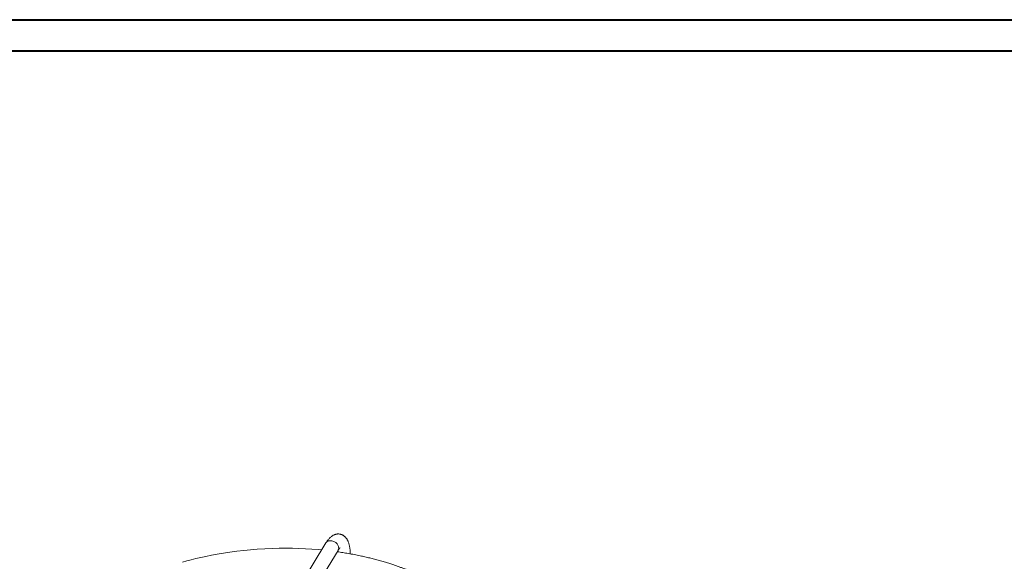
# Paper-space layout 'Sheet2' of a CAD drawing. Units: millimetres. Extents: x 0 to 59.4, y 0 to 42.1.
# Drawn here: x 13.3 to 30, y 32.8 to 42 of the extents above; entities that cross this region are included whole.
import ezdxf

# ---------------------------------------------------------------- set-up
doc = ezdxf.new("R2010")
doc.units = ezdxf.units.MM

psp = doc.layouts.new('Sheet2')

# ---------------------------------------------------------------- linework, layer by layer
at = {"color": 7, "linetype": 'Continuous', "lineweight": 40}
for p, q in [((0.0000076, 42.000015), (59.4000076, 42.000015)), ((1.5000076, 41.470015), (58.7000076, 41.470015))]:
    psp.add_line(p, q, dxfattribs=at)
at = {"color": 7, "linetype": 'Continuous', "lineweight": 0}
for p, q in [((18.4974157, 33.1117709), (17.4749552, 31.4317883)), ((17.6812517, 31.3062334), (18.7037122, 32.9862161))]:
    psp.add_line(p, q, dxfattribs=at)
at = {"color": 7, "linetype": 'Continuous', "lineweight": 0, "flags": 128}
for points in [[(18.4974157, 33.1117709), (18.4996901, 33.1152739), (18.5068071, 33.1240196), (18.5152914, 33.1316712), (18.525019, 33.1381172), (18.5358483, 33.1432636), (18.5476213, 33.1470353), (18.5601663, 33.1493773), (18.5733004, 33.1502555), (18.5868321, 33.1496571), (18.600564, 33.1475908), (18.6142959, 33.1440867), (18.6278275, 33.1391959), (18.6409616, 33.1329898), (18.6535066, 33.1255588), (18.6652796, 33.1170114), (18.6761089, 33.107472), (18.6858366, 33.09708), (18.6943208, 33.0859867), (18.7014378, 33.074354), (18.7070838, 33.0623514), (18.7111766, 33.0501541), (18.7136564, 33.0379398), (18.714487, 33.0258868), (18.7136564, 33.0141707), (18.7111766, 33.0029623), (18.7070838, 32.9924253), (18.7037122, 32.9862161)], [(18.714487, 33.0258868), (18.7136564, 33.0379398), (18.7111766, 33.0501541), (18.7070838, 33.0623514), (18.7014378, 33.074354), (18.6943208, 33.0859867), (18.6858366, 33.09708), (18.6761089, 33.107472), (18.6652796, 33.1170114), (18.6535066, 33.1255588), (18.6409616, 33.1329898), (18.6278275, 33.1391959), (18.6142959, 33.1440867), (18.600564, 33.1475908), (18.5868321, 33.1496571), (18.5733004, 33.1502555), (18.5601663, 33.1493773), (18.5476213, 33.1470353), (18.5358483, 33.1432636), (18.525019, 33.1381172), (18.5152914, 33.1316712), (18.5068071, 33.1240196), (18.4996901, 33.1152739), (18.4974214, 33.1117802)], [(18.4253753, 32.9934028), (18.3634691, 32.9991598), (18.2600815, 33.0072678), (18.1510575, 33.01398), (18.0364481, 33.0190364), (17.9294578, 33.0219327), (17.8180095, 33.0230837), (17.7021572, 33.0222759), (17.5820292, 33.0192959), (17.4577872, 33.0139294), (17.3294695, 33.0059356), (17.2165609, 32.9968284), (17.1009032, 32.9854781), (16.9828013, 32.9717616), (16.8671951, 32.9562235), (16.7565681, 32.9393599), (16.6528401, 32.921749), (16.5540377, 32.903328), (16.4601782, 32.8843132), (16.3711651, 32.8648792), (16.2869477, 32.8452062), (16.2075075, 32.8254784), (16.1328106, 32.8058688), (16.0628103, 32.7865391)]]:
    psp.add_lwpolyline(points, dxfattribs=at)
at = {"color": 7, "linetype": 'Continuous', "lineweight": 0}
psp.add_arc((18.6389305, 33.0251099), 0.0755605, 329.01236799, 0.58912006, dxfattribs=at)
for points, knots in [([(18.9113874, 32.9263472), (18.9113347, 32.9288916), (18.911093, 32.9405657), (18.9100266, 32.9606151), (18.9081351, 32.9865403), (18.9054736, 33.0118189), (18.9020366, 33.0365646), (18.8977123, 33.0607938), (18.892378, 33.0845427), (18.8858759, 33.1077757), (18.878405, 33.1293027), (18.8701774, 33.1487127), (18.8615652, 33.1656908), (18.8523525, 33.1810006), (18.842539, 33.194828), (18.832091, 33.2073399), (18.8209718, 33.2186439), (18.809158, 33.2287874), (18.7962251, 33.2380747), (18.7821462, 33.2463109), (18.7669797, 33.2532524), (18.7514051, 33.258566), (18.7355775, 33.2622505), (18.7196484, 33.264327), (18.7037625, 33.2648374), (18.6880446, 33.2638421), (18.6725845, 33.2614106), (18.657436, 33.2576098), (18.642616, 33.2524924), (18.6281015, 33.2460841), (18.6138308, 33.2383687), (18.5997069, 33.2292748), (18.5856093, 33.2186672), (18.5714182, 33.2063545), (18.5570615, 33.1921338), (18.5425735, 33.1758862), (18.5281169, 33.1576878), (18.5142609, 33.1382667), (18.504094, 33.122662), (18.4986547, 33.1137915), (18.4974157, 33.1117709)], [0, 0, 0, 0, 0.0089814379, 0.0412084532, 0.0738137162, 0.1068802017, 0.1405073199, 0.1748048578, 0.2098678931, 0.2457014484, 0.2820268196, 0.3132180966, 0.3421630362, 0.3689737322, 0.3939867035, 0.4175638418, 0.4400265123, 0.4616417602, 0.4826258674, 0.505298513, 0.5273539749, 0.5489149537, 0.5701304823, 0.5911345929, 0.6120287903, 0.6329360172, 0.6540002129, 0.6753822318, 0.6972682807, 0.7198786615, 0.7434759223, 0.7683696876, 0.794910797, 0.8234562787, 0.8542678951, 0.8873086698, 0.922029593, 0.957475349, 0.9903135432, 1, 1, 1, 1]), ([(20.1781358, 29.5518072), (20.202531, 29.5643438), (20.2501646, 29.5888225), (20.3175254, 29.6259986), (20.3799182, 29.6621699), (20.437394, 29.6972567), (20.4902111, 29.7310771), (20.5385941, 29.7635052), (20.5827732, 29.7944084), (20.6229654, 29.8236822), (20.659366, 29.8512201), (20.6921498, 29.8769181), (20.7213269, 29.9005554), (20.7459968, 29.9211516), (20.7664281, 29.9386465), (20.7830016, 29.953136), (20.7969001, 29.9655077), (20.8076475, 29.9752205), (20.8162751, 29.9831052), (20.8244151, 29.9906115), (20.8341848, 29.999718), (20.8462732, 30.0111415), (20.8606298, 30.0249413), (20.8769074, 30.0409097), (20.8941897, 30.0582619), (20.9116796, 30.0762593), (20.9288895, 30.0944163), (20.9458062, 30.1127228), (20.9665951, 30.1358077), (20.9909112, 30.163806), (21.0179707, 30.196477), (21.0432338, 30.228485), (21.0647879, 30.257114), (21.0829431, 30.2822413), (21.0980412, 30.3038828), (21.111458, 30.3237725), (21.1219024, 30.3397412), (21.1298134, 30.352117), (21.1362116, 30.3622913), (21.1430748, 30.3733969), (21.1508238, 30.3861953), (21.1593718, 30.4006543), (21.1686379, 30.4167593), (21.1783308, 30.4341285), (21.1881074, 30.4522427), (21.2000806, 30.4752106), (21.2137464, 30.5027531), (21.228649, 30.534826), (21.2423353, 30.5663719), (21.2533029, 30.5935141), (21.2618109, 30.6158628), (21.268126, 30.6332219), (21.2736604, 30.6491095), (21.2786979, 30.6641759), (21.2836293, 30.6795445), (21.2891297, 30.6974976), (21.2952012, 30.7185325), (21.3014701, 30.741953), (21.3073286, 30.7657587), (21.3139863, 30.7953479), (21.3208565, 30.8303528), (21.3273504, 30.8708926), (21.3323614, 30.9109471), (21.3361643, 30.9530285), (21.3379595, 30.9870324), (21.3386107, 31.0120974), (21.3387911, 31.0254708), (21.3388262, 31.0375622), (21.338742, 31.0494439), (21.3385224, 31.0618908), (21.3380758, 31.0774581), (21.3372439, 31.0965924), (21.3357494, 31.1204125), (21.3338971, 31.1423156), (21.3318766, 31.1619232), (21.3300494, 31.1775547), (21.3281287, 31.192256), (21.3263258, 31.2048832), (21.3247738, 31.2150428), (21.323183, 31.224948), (21.3212529, 31.2363556), (21.3185964, 31.2510426), (21.3150823, 31.2690542), (21.3106506, 31.2899068), (21.3053056, 31.3128903), (21.2992431, 31.3367939), (21.2924738, 31.3613678), (21.2858227, 31.3836836), (21.2799169, 31.4022899), (21.2754705, 31.4157049), (21.2721244, 31.4254857), (21.2695469, 31.4328611), (21.267216, 31.4394224), (21.2646056, 31.4466432), (21.260556, 31.4576269), (21.2546572, 31.4731208), (21.2463888, 31.4938579), (21.2364581, 31.5175076), (21.2247256, 31.5439358), (21.2110389, 31.5730119), (21.1950764, 31.6048983), (21.1765821, 31.6395437), (21.1593393, 31.6697705), (21.1449897, 31.6937061), (21.1353564, 31.7093025), (21.1276225, 31.7215303), (21.12165, 31.730809), (21.1164778, 31.7387412), (21.1110437, 31.7469723), (21.1046404, 31.7565319), (21.09622, 31.7688966), (21.0854776, 31.7843283), (21.072475, 31.8024938), (21.0584802, 31.8214801), (21.0440054, 31.8405536), (21.0291541, 31.8595714), (21.0069992, 31.8871529), (20.976717, 31.9231386), (20.9444226, 31.9591603), (20.9187123, 31.9865829), (20.9010835, 32.0048912), (20.8848478, 32.0213511), (20.8704134, 32.0356802), (20.8578716, 32.0479078), (20.8472998, 32.0580597), (20.8387619, 32.0661582), (20.831535, 32.0729481), (20.8241422, 32.0798367), (20.8150467, 32.0882293), (20.8034705, 32.0987762), (20.7897667, 32.1110694), (20.7745656, 32.1244669), (20.7490325, 32.1465603), (20.711958, 32.1775359), (20.6614335, 32.2175981), (20.6061508, 32.2591111), (20.5459571, 32.3018303), (20.4806985, 32.3455209), (20.4101622, 32.3899596), (20.3340879, 32.4349663), (20.2679931, 32.4716005), (20.2140921, 32.5000603), (20.17518, 32.5199811), (20.1374718, 32.5387049), (20.1025028, 32.555581), (20.070915, 32.5704392), (20.0428312, 32.5833507), (20.0179949, 32.5945426), (19.9966412, 32.6039975), (19.9789966, 32.6116941), (19.9647139, 32.6178518), (19.9514356, 32.6235224), (19.9367287, 32.6297409), (19.9177677, 32.6376614), (19.8944846, 32.6472344), (19.8669913, 32.6583195), (19.8367479, 32.6702523), (19.7985996, 32.6849538), (19.7514647, 32.7025532), (19.6941669, 32.7230847), (19.6310221, 32.7447031), (19.5618571, 32.7672179), (19.4865245, 32.7904132), (19.4063876, 32.8136196), (19.3238682, 32.8359928), (19.2415186, 32.8568395), (19.1604199, 32.8759892), (19.0728936, 32.895246), (18.9793195, 32.9141713), (18.8801314, 32.9324195), (18.7847256, 32.9480898), (18.7214214, 32.9578601), (18.6900628, 32.9620511), (18.6890846, 32.9621818)], [0, 0, 0, 0, 0.01317461492, 0.02572460878, 0.03764453888, 0.04893021015, 0.05957853065, 0.06958925172, 0.07896985137, 0.08771880323, 0.09583382317, 0.10331324798, 0.11014924269, 0.11622848803, 0.12090909179, 0.12497485134, 0.12842583822, 0.13126264093, 0.13306097716, 0.13496171464, 0.13745629109, 0.14054506002, 0.14430975234, 0.14869390167, 0.1534779853, 0.15827976361, 0.16309213891, 0.167914883, 0.1727477642, 0.18122891763, 0.18973653416, 0.19796356146, 0.20570364356, 0.21144286356, 0.21688004701, 0.22190007255, 0.2262465007, 0.22870591251, 0.23102746231, 0.23372364979, 0.23683660409, 0.24036630837, 0.24423856444, 0.24850934011, 0.25291272543, 0.25727993448, 0.2649913902, 0.27259371143, 0.28008575422, 0.28731881948, 0.29172367778, 0.29577260899, 0.29946540255, 0.3028052744, 0.30624626768, 0.31010810956, 0.31519956683, 0.32072430921, 0.32618593312, 0.33154768878, 0.34104683542, 0.35025192889, 0.35919851839, 0.36823831672, 0.37873735326, 0.38228145108, 0.38526946629, 0.38782818864, 0.39050552062, 0.39334876951, 0.39628753576, 0.40108189847, 0.40634266458, 0.41245475765, 0.41593897022, 0.41963882103, 0.42305162357, 0.42590825248, 0.42820875427, 0.42995435116, 0.43265325789, 0.43600473704, 0.44000841286, 0.44500324126, 0.45032446683, 0.45580590373, 0.46145000523, 0.4672566531, 0.47120655926, 0.47431017778, 0.4765466709, 0.47799091398, 0.47944632512, 0.48113065795, 0.48304388635, 0.48714581583, 0.49201654961, 0.49765528562, 0.50385802678, 0.51076335619, 0.5183696106, 0.52668033131, 0.53569709391, 0.54026083338, 0.54410421124, 0.54709338297, 0.54922848664, 0.55093429144, 0.55296599118, 0.55533818354, 0.55805074484, 0.56219665475, 0.56689961876, 0.57171957956, 0.57654879533, 0.58138701333, 0.58623551357, 0.59770951743, 0.60924499292, 0.61449555015, 0.61944659578, 0.62384808797, 0.62770020073, 0.6310031811, 0.63375731092, 0.63596287429, 0.63762013078, 0.63932564122, 0.64163750417, 0.64455629761, 0.64807697538, 0.65188378821, 0.65578617279, 0.66670889561, 0.67831415008, 0.69059796071, 0.70350757978, 0.71700830373, 0.73111280924, 0.74581877556, 0.76111920459, 0.7681801448, 0.77534769209, 0.78213076778, 0.78826171129, 0.79373977169, 0.79856449648, 0.80273565762, 0.80643806805, 0.80940846457, 0.81164695435, 0.81362327494, 0.81607189639, 0.81900140038, 0.82306458998, 0.8275997692, 0.83251934153, 0.83782268864, 0.84606652864, 0.85509977497, 0.86492150574, 0.87552987751, 0.88692200235, 0.89908481972, 0.911340177, 0.92327531321, 0.93488752465, 0.94617365162, 0.96045547483, 0.97417243514, 0.98733864835, 0.99960507467, 1, 1, 1, 1]), ([(18.7037122, 32.9862161), (18.7050689, 32.9884175), (18.7087537, 32.9943964), (18.7144519, 33.0029984), (18.7205514, 33.0115356), (18.7259473, 33.01845), (18.7305123, 33.0237803), (18.7341495, 33.027603), (18.7366384, 33.0299479), (18.7379585, 33.0310076), (18.7378668, 33.0309406), (18.7378361, 33.0309182)], [0, 0, 0, 0, 0.0779555858, 0.2117201074, 0.3427123821, 0.4702789309, 0.5941748561, 0.7142660821, 0.8305827589, 0.943376744, 1, 1, 1, 1])]:
    psp.add_open_spline(points, degree=3, knots=knots, dxfattribs=at)

doc.saveas('drawing.dxf')
